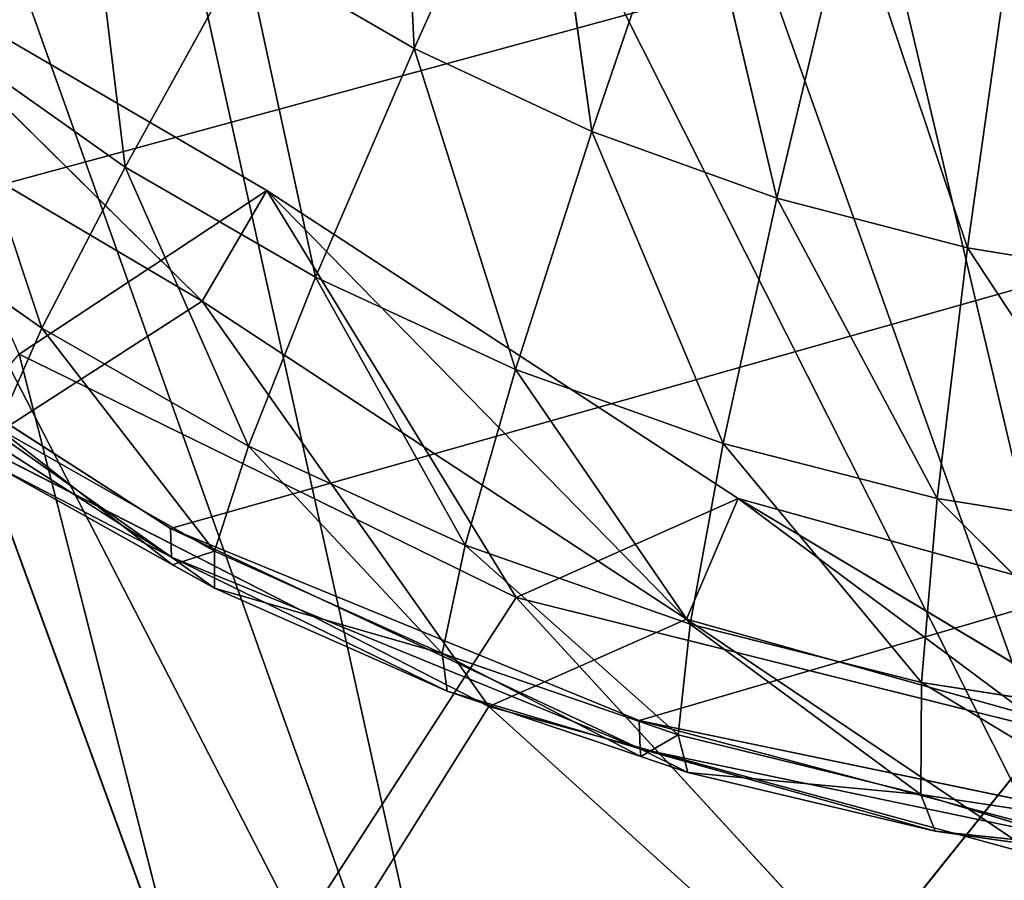
# Model space of a CAD drawing. Extents: x -322 to 322, y -330 to 282.
# Drawn here: x -274 to -267, y -105 to -99 of the extents above; entities that cross this region are included whole.
import ezdxf

# ---------------------------------------------------------------- set-up
doc = ezdxf.new("R2010")
doc.units = 0
doc.layers.get('0').update_dxf_attribs({"color": 13, "linetype": 'CONTINUOUS'})

# ---------------------------------------------------------------- blocks, each defined once
blk = doc.blocks.new('GROUP_11')
at = {"color": 250}
for p, q in [((44.6162, 38.2486, 47.4422), (5.7244, 38.2486, 47.4422)), ((44.6162, 38.2486, 3.2765), (5.7244, 38.2486, 3.2765)), ((44.6162, 33.3787, 49.6104), (5.7244, 33.3787, 49.6104)), ((44.6162, 33.3787, 1.1083), (5.7245, 33.3787, 1.1083))]:
    blk.add_line(p, q, dxfattribs=at)
mesh = blk.add_polyface(dxfattribs=at)
corners = [(5.7244, 50.4409, 30.6609), (44.6162, 50.9981, 25.3594), (5.7244, 50.9981, 25.3593), (44.6162, 50.4409, 30.6609)]
mesh.append_faces([[corners[k] for k in face] for face in [(0, 1, 2), (1, 0, 3)]], dxfattribs={"vtx0": -1, "color": 250})
mesh = blk.add_polyface(dxfattribs=at)
corners = [(5.7244, 50.9981, 25.3593), (44.6162, 50.4409, 20.0578), (5.7244, 50.4409, 20.0578), (44.6162, 50.9981, 25.3594)]
mesh.append_faces([[corners[k] for k in face] for face in [(0, 1, 2), (1, 0, 3)]], dxfattribs={"vtx0": -1, "color": 250})
mesh = blk.add_polyface(dxfattribs=at)
corners = [(5.7244, 48.7936, 35.7307), (44.6162, 50.4409, 30.6609), (5.7244, 50.4409, 30.6609), (44.6162, 48.7936, 35.7307)]
mesh.append_faces([[corners[k] for k in face] for face in [(0, 1, 2), (1, 0, 3)]], dxfattribs={"vtx0": -1, "color": 250})
mesh = blk.add_polyface(dxfattribs=at)
corners = [(5.7244, 50.4409, 20.0578), (44.6162, 48.7936, 14.988), (5.7244, 48.7936, 14.988), (44.6162, 50.4409, 20.0578)]
mesh.append_faces([[corners[k] for k in face] for face in [(0, 1, 2), (1, 0, 3)]], dxfattribs={"vtx0": -1, "color": 250})
mesh = blk.add_polyface(dxfattribs=at)
corners = [(5.7244, 48.7936, 14.988), (44.6162, 46.1282, 10.3714), (5.7244, 46.1282, 10.3714), (44.6162, 48.7936, 14.988)]
mesh.append_faces([[corners[k] for k in face] for face in [(0, 1, 2), (1, 0, 3)]], dxfattribs={"vtx0": -1, "color": 250})
mesh = blk.add_polyface(dxfattribs=at)
corners = [(5.7244, 46.1282, 40.3473), (44.6162, 48.7936, 35.7307), (5.7244, 48.7936, 35.7307), (44.6162, 46.1282, 40.3473)]
mesh.append_faces([[corners[k] for k in face] for face in [(0, 1, 2), (1, 0, 3)]], dxfattribs={"vtx0": -1, "color": 250})
mesh = blk.add_polyface(dxfattribs=at)
corners = [(5.7244, 46.1282, 10.3714), (44.6162, 42.5612, 6.4099), (5.7245, 42.5612, 6.4099), (44.6162, 46.1282, 10.3714)]
mesh.append_faces([[corners[k] for k in face] for face in [(0, 1, 2), (1, 0, 3)]], dxfattribs={"vtx0": -1, "color": 250})
mesh = blk.add_polyface(dxfattribs=at)
corners = [(5.7244, 42.5612, 44.3088), (44.6162, 46.1282, 40.3473), (5.7244, 46.1282, 40.3473), (44.6162, 42.5612, 44.3088)]
mesh.append_faces([[corners[k] for k in face] for face in [(0, 1, 2), (1, 0, 3)]], dxfattribs={"vtx0": -1, "color": 250})
mesh = blk.add_polyface(dxfattribs=at)
corners = [(44.6162, 38.2486, 47.4422), (5.7244, 42.5612, 44.3088), (5.7244, 38.2486, 47.4422), (44.6162, 42.5612, 44.3088)]
mesh.append_faces([[corners[k] for k in face] for face in [(0, 1, 2), (1, 0, 3)]], dxfattribs={"vtx0": -1, "color": 250})
mesh = blk.add_polyface(dxfattribs=at)
corners = [(5.7245, 42.5612, 6.4099), (44.6162, 38.2486, 3.2765), (5.7244, 38.2486, 3.2765), (44.6162, 42.5612, 6.4099)]
mesh.append_faces([[corners[k] for k in face] for face in [(0, 1, 2), (1, 0, 3)]], dxfattribs={"vtx0": -1, "color": 250})
mesh = blk.add_polyface(dxfattribs=at)
corners = [(44.6162, 33.3787, 49.6104), (5.7244, 38.2486, 47.4422), (5.7244, 33.3787, 49.6104), (44.6162, 38.2486, 47.4422)]
mesh.append_faces([[corners[k] for k in face] for face in [(0, 1, 2), (1, 0, 3)]], dxfattribs={"vtx0": -1, "color": 250})
mesh = blk.add_polyface(dxfattribs=at)
corners = [(44.6162, 38.2486, 3.2765), (5.7245, 33.3787, 1.1083), (5.7244, 38.2486, 3.2765), (44.6162, 33.3787, 1.1083)]
mesh.append_faces([[corners[k] for k in face] for face in [(0, 1, 2), (1, 0, 3)]], dxfattribs={"vtx0": -1, "color": 250})
mesh = blk.add_polyface(dxfattribs=at)
corners = [(5.7244, 28.1644, 50.7187), (44.6162, 33.3787, 49.6104), (5.7244, 33.3787, 49.6104), (44.6162, 28.1644, 50.7187)]
mesh.append_faces([[corners[k] for k in face] for face in [(0, 1, 2), (1, 0, 3)]], dxfattribs={"vtx0": -1, "color": 250})
mesh = blk.add_polyface(dxfattribs=at)
corners = [(5.7245, 33.3787, 1.1083), (44.6162, 28.1644, 0), (5.7245, 28.1644, 0), (44.6162, 33.3787, 1.1083)]
mesh.append_faces([[corners[k] for k in face] for face in [(0, 1, 2), (1, 0, 3)]], dxfattribs={"vtx0": -1, "color": 250})
blk = doc.blocks.new('GROUP_12')
at = {"color": 250}
for p, q in [((38.376, 40.965, 43.144), (40.222, 43.589, 43.1803)), ((41.0136, 43.1349, 43.2965), (38.376, 40.965, 43.144)), ((41.0136, 43.1349, 43.2965), (39.0413, 40.3491, 43.3005)), ((38.376, 40.965, 43.144), (40.6097, 42.4538, 33.5879)), ((38.5066, 39.2897, 34.0154), (40.6097, 42.4538, 33.5879)), ((40.6097, 42.4538, 33.5879), (41.7224, 40.6517, 30.9087)), ((41.4051, 42.0928, 33.8768), (39.0413, 40.3491, 43.3005)), ((41.4051, 42.0928, 33.8768), (39.1517, 38.8597, 34.5106)), ((35.2788, 38.6106, 43.0537), (38.376, 40.965, 43.144)), ((39.0413, 40.3491, 43.3005), (38.376, 40.965, 43.144)), ((38.376, 40.965, 43.144), (38.5066, 39.2897, 34.0154)), ((38.5066, 39.2897, 34.0154), (41.7224, 40.6517, 30.9087)), ((42.3894, 40.5999, 31.5402), (39.1517, 38.8597, 34.5106)), ((39.0413, 40.3491, 43.3005), (35.2788, 38.6106, 43.0537)), ((39.0413, 40.3491, 43.3005), (35.8505, 37.9347, 43.3043)), ((39.1517, 38.8597, 34.5106), (39.0413, 40.3491, 43.3005)), ((38.5066, 39.2897, 34.0154), (35.2788, 38.6106, 43.0537)), ((35.7701, 36.6211, 34.206), (38.5066, 39.2897, 34.0154)), ((38.5066, 39.2897, 34.0154), (40.9173, 36.1379, 31.7746)), ((35.8505, 37.9347, 43.3043), (39.1517, 38.8597, 34.5106)), ((39.1517, 38.8597, 34.5106), (36.2677, 36.143, 34.8145)), ((41.2636, 36.1845, 32.6257), (39.1517, 38.8597, 34.5106)), ((32.6371, 36.3841, 43.0053), (35.2788, 38.6106, 43.0537)), ((35.2788, 38.6106, 43.0537), (35.8505, 37.9347, 43.3043)), ((35.7701, 36.6211, 34.206), (35.2788, 38.6106, 43.0537)), ((35.8505, 37.9347, 43.3043), (32.6371, 36.3841, 43.0053)), ((35.8505, 37.9347, 43.3043), (33.1706, 35.701, 43.314)), ((35.8505, 37.9347, 43.3043), (36.2677, 36.143, 34.8145)), ((35.7701, 36.6211, 34.206), (40.9173, 36.1379, 31.7746)), ((41.2636, 36.1845, 32.6257), (36.2677, 36.143, 34.8145))]:
    blk.add_line(p, q, dxfattribs=at)
mesh = blk.add_polyface(dxfattribs=at)
corners = [(42.7919, 44.2137, 29.9654), (41.7224, 40.6517, 30.9087), (40.6097, 42.4538, 33.5879)]
mesh.append_faces([[corners[k] for k in face] for face in [(0, 1, 2)]], dxfattribs={"color": 250})
mesh = blk.add_polyface(dxfattribs=at)
corners = [(43.6475, 44.2133, 30.3037), (41.4051, 42.0928, 33.8768), (42.3894, 40.5999, 31.5402)]
mesh.append_faces([[corners[k] for k in face] for face in [(0, 1, 2)]], dxfattribs={"color": 250})
mesh = blk.add_polyface(dxfattribs=at)
corners = [(41.0136, 43.1349, 43.2965), (40.222, 43.589, 43.1803), (38.376, 40.965, 43.144)]
mesh.append_faces([[corners[k] for k in face] for face in [(0, 1, 2)]], dxfattribs={"color": 250})
mesh = blk.add_polyface(dxfattribs=at)
corners = [(40.222, 43.589, 43.1803), (40.6097, 42.4538, 33.5879), (38.376, 40.965, 43.144)]
mesh.append_faces([[corners[k] for k in face] for face in [(0, 1, 2)]], dxfattribs={"color": 250})
mesh = blk.add_polyface(dxfattribs=at)
corners = [(41.0136, 43.1349, 43.2965), (38.376, 40.965, 43.144), (39.0413, 40.3491, 43.3005)]
mesh.append_faces([[corners[k] for k in face] for face in [(0, 1, 2)]], dxfattribs={"color": 250})
mesh = blk.add_polyface(dxfattribs=at)
corners = [(41.0136, 43.1349, 43.2965), (39.0413, 40.3491, 43.3005), (41.4051, 42.0928, 33.8768)]
mesh.append_faces([[corners[k] for k in face] for face in [(0, 1, 2)]], dxfattribs={"color": 250})
mesh = blk.add_polyface(dxfattribs=at)
corners = [(40.6097, 42.4538, 33.5879), (38.5066, 39.2897, 34.0154), (38.376, 40.965, 43.144)]
mesh.append_faces([[corners[k] for k in face] for face in [(0, 1, 2)]], dxfattribs={"color": 250})
mesh = blk.add_polyface(dxfattribs=at)
corners = [(40.6097, 42.4538, 33.5879), (41.7224, 40.6517, 30.9087), (38.5066, 39.2897, 34.0154)]
mesh.append_faces([[corners[k] for k in face] for face in [(0, 1, 2)]], dxfattribs={"color": 250})
mesh = blk.add_polyface(dxfattribs=at)
corners = [(41.4051, 42.0928, 33.8768), (39.0413, 40.3491, 43.3005), (39.1517, 38.8597, 34.5106)]
mesh.append_faces([[corners[k] for k in face] for face in [(0, 1, 2)]], dxfattribs={"color": 250})
mesh = blk.add_polyface(dxfattribs=at)
corners = [(41.4051, 42.0928, 33.8768), (39.1517, 38.8597, 34.5106), (42.3894, 40.5999, 31.5402)]
mesh.append_faces([[corners[k] for k in face] for face in [(0, 1, 2)]], dxfattribs={"color": 250})
mesh = blk.add_polyface(dxfattribs=at)
corners = [(39.0413, 40.3491, 43.3005), (38.376, 40.965, 43.144), (35.2788, 38.6106, 43.0537)]
mesh.append_faces([[corners[k] for k in face] for face in [(0, 1, 2)]], dxfattribs={"color": 250})
mesh = blk.add_polyface(dxfattribs=at)
corners = [(38.376, 40.965, 43.144), (38.5066, 39.2897, 34.0154), (35.2788, 38.6106, 43.0537)]
mesh.append_faces([[corners[k] for k in face] for face in [(0, 1, 2)]], dxfattribs={"color": 250})
mesh = blk.add_polyface(dxfattribs=at)
corners = [(41.7224, 40.6517, 30.9087), (40.9173, 36.1379, 31.7746), (38.5066, 39.2897, 34.0154)]
mesh.append_faces([[corners[k] for k in face] for face in [(0, 1, 2)]], dxfattribs={"color": 250})
mesh = blk.add_polyface(dxfattribs=at)
corners = [(42.3894, 40.5999, 31.5402), (39.1517, 38.8597, 34.5106), (41.2636, 36.1845, 32.6257)]
mesh.append_faces([[corners[k] for k in face] for face in [(0, 1, 2)]], dxfattribs={"color": 250})
mesh = blk.add_polyface(dxfattribs=at)
corners = [(39.0413, 40.3491, 43.3005), (35.2788, 38.6106, 43.0537), (35.8505, 37.9347, 43.3043)]
mesh.append_faces([[corners[k] for k in face] for face in [(0, 1, 2)]], dxfattribs={"color": 250})
mesh = blk.add_polyface(dxfattribs=at)
corners = [(35.8505, 37.9347, 43.3043), (39.1517, 38.8597, 34.5106), (39.0413, 40.3491, 43.3005)]
mesh.append_faces([[corners[k] for k in face] for face in [(0, 1, 2)]], dxfattribs={"color": 250})
mesh = blk.add_polyface(dxfattribs=at)
corners = [(35.2788, 38.6106, 43.0537), (38.5066, 39.2897, 34.0154), (35.7701, 36.6211, 34.206)]
mesh.append_faces([[corners[k] for k in face] for face in [(0, 1, 2)]], dxfattribs={"color": 250})
mesh = blk.add_polyface(dxfattribs=at)
corners = [(40.9173, 36.1379, 31.7746), (35.7701, 36.6211, 34.206), (38.5066, 39.2897, 34.0154)]
mesh.append_faces([[corners[k] for k in face] for face in [(0, 1, 2)]], dxfattribs={"color": 250})
mesh = blk.add_polyface(dxfattribs=at)
corners = [(35.8505, 37.9347, 43.3043), (36.2677, 36.143, 34.8145), (39.1517, 38.8597, 34.5106)]
mesh.append_faces([[corners[k] for k in face] for face in [(0, 1, 2)]], dxfattribs={"color": 250})
mesh = blk.add_polyface(dxfattribs=at)
corners = [(41.2636, 36.1845, 32.6257), (39.1517, 38.8597, 34.5106), (36.2677, 36.143, 34.8145)]
mesh.append_faces([[corners[k] for k in face] for face in [(0, 1, 2)]], dxfattribs={"color": 250})
mesh = blk.add_polyface(dxfattribs=at)
corners = [(35.8505, 37.9347, 43.3043), (35.2788, 38.6106, 43.0537), (32.6371, 36.3841, 43.0053)]
mesh.append_faces([[corners[k] for k in face] for face in [(0, 1, 2)]], dxfattribs={"color": 250})
mesh = blk.add_polyface(dxfattribs=at)
corners = [(35.2788, 38.6106, 43.0537), (35.7701, 36.6211, 34.206), (32.6371, 36.3841, 43.0053)]
mesh.append_faces([[corners[k] for k in face] for face in [(0, 1, 2)]], dxfattribs={"color": 250})
mesh = blk.add_polyface(dxfattribs=at)
corners = [(35.8505, 37.9347, 43.3043), (32.6371, 36.3841, 43.0053), (33.1706, 35.701, 43.314)]
mesh.append_faces([[corners[k] for k in face] for face in [(0, 1, 2)]], dxfattribs={"color": 250})
mesh = blk.add_polyface(dxfattribs=at)
corners = [(33.1706, 35.701, 43.314), (36.2677, 36.143, 34.8145), (35.8505, 37.9347, 43.3043)]
mesh.append_faces([[corners[k] for k in face] for face in [(0, 1, 2)]], dxfattribs={"color": 250})
mesh = blk.add_polyface(dxfattribs=at)
corners = [(40.9173, 36.1379, 31.7746), (37.6999, 33.2474, 32.6025), (35.7701, 36.6211, 34.206)]
mesh.append_faces([[corners[k] for k in face] for face in [(0, 1, 2)]], dxfattribs={"color": 250})
mesh = blk.add_polyface(dxfattribs=at)
corners = [(41.2636, 36.1845, 32.6257), (36.2677, 36.143, 34.8145), (37.9059, 33.186, 33.497)]
mesh.append_faces([[corners[k] for k in face] for face in [(0, 1, 2)]], dxfattribs={"color": 250})
mesh = blk.add_polyface(dxfattribs=at)
corners = [(41.2536, 31.4808, 32.2753), (37.6999, 33.2474, 32.6025), (40.9173, 36.1379, 31.7746)]
mesh.append_faces([[corners[k] for k in face] for face in [(0, 1, 2)]], dxfattribs={"color": 250})
mesh = blk.add_polyface(dxfattribs=at)
corners = [(41.4277, 31.5555, 33.1756), (41.2636, 36.1845, 32.6257), (37.9059, 33.186, 33.497)]
mesh.append_faces([[corners[k] for k in face] for face in [(0, 1, 2)]], dxfattribs={"color": 250})
blk = doc.blocks.new('GROUP_10')
for name, p in [('GROUP_12', (-23.6132, 0, -3.5465)), ('GROUP_11', (-25.1613, 4.1183, -24.7856))]:
    blk.add_blockref(name, p)
blk = doc.blocks.new('COMPONENT_1')
at = {"color": 250}
for p, q in [((13.8065, -284.4945, 90.5622), (13.1802, -285.7051, 90.5329)), ((13.1802, -285.7051, 90.5329), (11.2388, -284.7571, 92.772)), ((13.1802, -285.7051, 90.5329), (15.4597, -285.0779, 87.9808)), ((15.4597, -285.0779, 87.9808), (14.7624, -286.4379, 87.956)), ((14.7624, -286.4379, 87.956), (16.6847, -285.4608, 85.1365)), ((16.6847, -285.4608, 85.1365), (15.9382, -286.9337, 85.1182)), ((15.9382, -286.9337, 85.1182), (17.4444, -285.6319, 82.1147)), ((17.4444, -285.6319, 82.1147), (16.6724, -287.1777, 82.1045)), ((10.6131, -285.731, 92.7432), (13.1802, -285.7051, 90.5329)), ((12.4477, -286.8515, 90.506), (10.6131, -285.731, 92.7432)), ((13.1802, -285.7051, 90.5329), (12.4477, -286.8515, 90.506)), ((14.7624, -286.4379, 87.956), (13.1802, -285.7051, 90.5329)), ((17.3216, -285.8339, 58.6433), (15.5841, -288.8699, 58.6536)), ((17.5113, -285.8898, 74.0232), (15.7738, -288.9258, 74.0336)), ((17.5611, -285.9022, 79.0062), (16.6724, -287.1777, 82.1045)), ((17.5113, -285.8898, 74.0232), (16.9431, -287.1625, 79.0049)), ((17.5611, -285.9022, 79.0062), (16.9431, -287.1625, 79.0049)), ((12.4477, -286.8515, 90.506), (14.7624, -286.4379, 87.956)), ((14.7624, -286.4379, 87.956), (13.9454, -287.7267, 87.9337)), ((15.9382, -286.9337, 85.1182), (14.7624, -286.4379, 87.956)), ((11.6157, -287.9247, 90.4819), (9.903, -286.6421, 92.7168)), ((9.903, -286.6421, 92.7168), (12.4477, -286.8515, 90.506)), ((12.4477, -286.8515, 90.506), (11.6157, -287.9247, 90.4819)), ((13.9454, -287.7267, 87.9337), (12.4477, -286.8515, 90.506)), ((13.9454, -287.7267, 87.9337), (15.9382, -286.9337, 85.1182)), ((15.9382, -286.9337, 85.1182), (15.0615, -288.3307, 85.1025)), ((16.6724, -287.1777, 82.1045), (15.9382, -286.9337, 85.1182)), ((15.0615, -288.3307, 85.1025), (16.6724, -287.1777, 82.1045)), ((16.6724, -287.1777, 82.1045), (15.7631, -288.6455, 82.0967)), ((16.9431, -287.1625, 79.0049), (15.7738, -288.9258, 74.0336)), ((16.9431, -287.1625, 79.0049), (16.0291, -288.6617, 79.0056)), ((16.6724, -287.1777, 82.1045), (16.0291, -288.6617, 79.0056)), ((16.6724, -287.1777, 82.1045), (16.9431, -287.1625, 79.0049)), ((10.6915, -288.9162, 90.4606), (9.1149, -287.4836, 92.6932)), ((9.1149, -287.4836, 92.6932), (11.6157, -287.9247, 90.4819)), ((11.6157, -287.9247, 90.4819), (13.9454, -287.7267, 87.9337)), ((13.9454, -287.7267, 87.9337), (13.016, -288.9341, 87.9141)), ((15.0615, -288.3307, 85.1025), (13.9454, -287.7267, 87.9337)), ((11.6157, -287.9247, 90.4819), (10.6915, -288.9162, 90.4606)), ((13.016, -288.9341, 87.9141), (11.6157, -287.9247, 90.4819)), ((8.2556, -288.249, 92.6725), (10.6915, -288.9162, 90.4606)), ((13.016, -288.9341, 87.9141), (15.0615, -288.3307, 85.1025)), ((15.0615, -288.3307, 85.1025), (14.0625, -289.6405, 85.0895)), ((15.7631, -288.6455, 82.0967), (15.0615, -288.3307, 85.1025)), ((14.0625, -289.6405, 85.0895), (15.7631, -288.6455, 82.0967)), ((15.7631, -288.6455, 82.0967), (14.7243, -290.0232, 82.0913)), ((16.0291, -288.6617, 79.0056), (15.7631, -288.6455, 82.0967)), ((15.8249, -288.9363, 79.0061), (15.7631, -288.6455, 82.0967)), ((16.0291, -288.6617, 79.0056), (15.7738, -288.9258, 74.0336)), ((16.0291, -288.6617, 79.0056), (15.8249, -288.9363, 79.0061)), ((15.5841, -288.8699, 58.6536), (13.3237, -291.5395, 58.6718)), ((15.7738, -288.9258, 74.0336), (15.5841, -288.8699, 58.6536)), ((10.6915, -288.9162, 90.4606), (9.6832, -289.8185, 90.4424)), ((11.9825, -290.0503, 87.8975), (10.6915, -288.9162, 90.4606)), ((10.6915, -288.9162, 90.4606), (13.016, -288.9341, 87.9141)), ((13.016, -288.9341, 87.9141), (11.9825, -290.0503, 87.8975)), ((14.0625, -289.6405, 85.0895), (13.016, -288.9341, 87.9141)), ((15.7738, -288.9258, 74.0336), (13.5134, -291.5954, 74.0518)), ((15.8249, -288.9363, 79.0061), (14.7243, -290.0232, 82.0913)), ((15.7738, -288.9258, 74.0336), (14.9817, -290.0707, 79.0084)), ((15.8249, -288.9363, 79.0061), (14.9817, -290.0707, 79.0084)), ((11.9825, -290.0503, 87.8975), (14.0625, -289.6405, 85.0895)), ((14.0625, -289.6405, 85.0895), (12.9497, -290.8526, 85.0791)), ((14.7243, -290.0232, 82.0913), (14.0625, -289.6405, 85.0895)), ((10.8537, -291.0669, 87.8838), (9.6832, -289.8185, 90.4424)), ((9.6832, -289.8185, 90.4424), (11.9825, -290.0503, 87.8975)), ((11.9825, -290.0503, 87.8975), (10.8537, -291.0669, 87.8838)), ((12.9497, -290.8526, 85.0791), (11.9825, -290.0503, 87.8975)), ((12.9497, -290.8526, 85.0791), (14.7243, -290.0232, 82.0913)), ((14.7243, -290.0232, 82.0913), (13.5649, -291.2996, 82.0884)), ((14.7243, -290.0232, 82.0913), (13.81, -291.378, 79.0133)), ((14.7243, -290.0232, 82.0913), (14.9817, -290.0707, 79.0084)), ((14.9817, -290.0707, 79.0084), (13.5134, -291.5954, 74.0518)), ((14.9817, -290.0707, 79.0084), (13.81, -291.378, 79.0133)), ((8.5993, -290.6248, 90.4273), (10.8537, -291.0669, 87.8838)), ((10.8537, -291.0669, 87.8838), (12.9497, -290.8526, 85.0791)), ((12.9497, -290.8526, 85.0791), (11.7328, -291.9574, 85.0716)), ((13.5649, -291.2996, 82.0884), (12.9497, -290.8526, 85.0791)), ((10.8537, -291.0669, 87.8838), (9.6392, -291.9758, 87.8732)), ((11.7328, -291.9574, 85.0716), (10.8537, -291.0669, 87.8838)), ((11.7328, -291.9574, 85.0716), (13.5649, -291.2996, 82.0884)), ((13.5649, -291.2996, 82.0884), (12.295, -292.4642, 82.0879)), ((13.81, -291.378, 79.0133), (13.5649, -291.2996, 82.0884)), ((13.5662, -291.6044, 79.0146), (13.5649, -291.2996, 82.0884)), ((13.81, -291.378, 79.0133), (13.5134, -291.5954, 74.0518)), ((13.81, -291.378, 79.0133), (13.5662, -291.6044, 79.0146)), ((13.3237, -291.5395, 58.6718), (10.6158, -293.7538, 58.6972)), ((13.3237, -291.5395, 58.6718), (13.5134, -291.5954, 74.0518)), ((13.5134, -291.5954, 74.0518), (10.8055, -293.8097, 74.0771)), ((13.5662, -291.6044, 79.0146), (12.295, -292.4642, 82.0879)), ((13.5134, -291.5954, 74.0518), (12.5237, -292.5723, 79.0202)), ((13.5662, -291.6044, 79.0146), (12.5237, -292.5723, 79.0202)), ((9.6392, -291.9758, 87.8732), (11.7328, -291.9574, 85.0716)), ((11.7328, -291.9574, 85.0716), (10.4221, -292.9462, 85.0668)), ((12.295, -292.4642, 82.0879), (11.7328, -291.9574, 85.0716))]:
    blk.add_line(p, q, dxfattribs=at)
at = {"color": 250, "rotation": 1.626914774228243}
blk.add_blockref('GROUP_10', (0.7434, -329.1132, 18.7856), dxfattribs=at)
at = {"color": 250}
mesh = blk.add_polyface(dxfattribs=at)
corners = [(23.218, -34.0893, 59.4848), (-19.2647, -277.3255, 59.1253), (-23.4366, -34.0914, 60.0601), (-19.0452, -280.8167, 59.1099), (-18.1948, -284.2097, 59.0871), (-16.7418, -287.3916, 59.0576), (-14.7348, -290.2564, 59.0225), (-12.2404, -292.7086, 58.9828), (-9.3419, -294.6665, 58.94), (-6.1359, -296.0649, 58.8953), (-2.729, -296.8572, 58.8505), (0.7651, -297.017, 58.8068), (4.2302, -296.5389, 58.7658), (7.5506, -295.439, 58.7288), (10.6158, -293.7538, 58.6972), (13.3237, -291.5395, 58.6718), (15.5841, -288.8699, 58.6536), (17.3216, -285.8339, 58.6433), (18.4784, -282.5327, 58.641), (19.0159, -279.0761, 58.6469)]
mesh.append_faces([[corners[k] for k in face] for face in [(0, 1, 2), (18, 0, 19)]], dxfattribs={"vtx0": -1, "color": 250})
mesh.append_faces([[corners[k] for k in face] for face in [(1, 0, 3), (3, 0, 4), (4, 0, 5), (5, 0, 6), (6, 0, 7), (7, 0, 8), (8, 0, 9), (9, 0, 10), (10, 0, 11), (11, 0, 12), (12, 0, 13), (13, 0, 14), (14, 0, 15), (15, 0, 16), (16, 0, 17), (17, 0, 18)]], dxfattribs={"vtx0": -1, "vtx1": -1, "color": 250})
mesh = blk.add_polyface(dxfattribs=at)
corners = [(13.8065, -284.4945, 90.5622), (11.2388, -284.7571, 92.772), (13.1802, -285.7051, 90.5329)]
mesh.append_faces([[corners[k] for k in face] for face in [(0, 1, 2)]], dxfattribs={"color": 250})
mesh = blk.add_polyface(dxfattribs=at)
corners = [(13.8065, -284.4945, 90.5622), (13.1802, -285.7051, 90.5329), (15.4597, -285.0779, 87.9808)]
mesh.append_faces([[corners[k] for k in face] for face in [(0, 1, 2)]], dxfattribs={"color": 250})
mesh = blk.add_polyface(dxfattribs=at)
corners = [(13.1802, -285.7051, 90.5329), (11.2388, -284.7571, 92.772), (10.6131, -285.731, 92.7432)]
mesh.append_faces([[corners[k] for k in face] for face in [(0, 1, 2)]], dxfattribs={"color": 250})
mesh = blk.add_polyface(dxfattribs=at)
corners = [(15.4597, -285.0779, 87.9808), (13.1802, -285.7051, 90.5329), (14.7624, -286.4379, 87.956)]
mesh.append_faces([[corners[k] for k in face] for face in [(0, 1, 2)]], dxfattribs={"color": 250})
mesh = blk.add_polyface(dxfattribs=at)
corners = [(15.4597, -285.0779, 87.9808), (14.7624, -286.4379, 87.956), (16.6847, -285.4608, 85.1365)]
mesh.append_faces([[corners[k] for k in face] for face in [(0, 1, 2)]], dxfattribs={"color": 250})
mesh = blk.add_polyface(dxfattribs=at)
corners = [(16.6847, -285.4608, 85.1365), (14.7624, -286.4379, 87.956), (15.9382, -286.9337, 85.1182)]
mesh.append_faces([[corners[k] for k in face] for face in [(0, 1, 2)]], dxfattribs={"color": 250})
mesh = blk.add_polyface(dxfattribs=at)
corners = [(16.6847, -285.4608, 85.1365), (15.9382, -286.9337, 85.1182), (17.4444, -285.6319, 82.1147)]
mesh.append_faces([[corners[k] for k in face] for face in [(0, 1, 2)]], dxfattribs={"color": 250})
mesh = blk.add_polyface(dxfattribs=at)
corners = [(17.4444, -285.6319, 82.1147), (15.9382, -286.9337, 85.1182), (16.6724, -287.1777, 82.1045)]
mesh.append_faces([[corners[k] for k in face] for face in [(0, 1, 2)]], dxfattribs={"color": 250})
mesh = blk.add_polyface(dxfattribs=at)
corners = [(17.4444, -285.6319, 82.1147), (16.6724, -287.1777, 82.1045), (17.5611, -285.9022, 79.0062)]
mesh.append_faces([[corners[k] for k in face] for face in [(0, 1, 2)]], dxfattribs={"color": 250})
mesh = blk.add_polyface(dxfattribs=at)
corners = [(17.5113, -285.8898, 74.0232), (17.5611, -285.9022, 79.0062), (16.9431, -287.1625, 79.0049), (17.7162, -285.5859, 79.0065)]
mesh.append_faces([[corners[k] for k in face] for face in [(0, 1, 2), (1, 0, 3)]], dxfattribs={"vtx0": -1, "color": 250})
mesh = blk.add_polyface(dxfattribs=at)
corners = [(12.4477, -286.8515, 90.506), (10.6131, -285.731, 92.7432), (9.903, -286.6421, 92.7168)]
mesh.append_faces([[corners[k] for k in face] for face in [(0, 1, 2)]], dxfattribs={"color": 250})
mesh = blk.add_polyface(dxfattribs=at)
corners = [(13.1802, -285.7051, 90.5329), (10.6131, -285.731, 92.7432), (12.4477, -286.8515, 90.506)]
mesh.append_faces([[corners[k] for k in face] for face in [(0, 1, 2)]], dxfattribs={"color": 250})
mesh = blk.add_polyface(dxfattribs=at)
corners = [(13.1802, -285.7051, 90.5329), (12.4477, -286.8515, 90.506), (14.7624, -286.4379, 87.956)]
mesh.append_faces([[corners[k] for k in face] for face in [(0, 1, 2)]], dxfattribs={"color": 250})
mesh = blk.add_polyface(dxfattribs=at)
corners = [(15.5841, -288.8699, 58.6536), (17.5113, -285.8898, 74.0232), (15.7738, -288.9258, 74.0336), (17.3216, -285.8339, 58.6433)]
mesh.append_faces([[corners[k] for k in face] for face in [(0, 1, 2), (1, 0, 3)]], dxfattribs={"vtx0": -1, "color": 250})
mesh = blk.add_polyface(dxfattribs=at)
corners = [(17.5113, -285.8898, 74.0232), (16.9431, -287.1625, 79.0049), (15.7738, -288.9258, 74.0336)]
mesh.append_faces([[corners[k] for k in face] for face in [(0, 1, 2)]], dxfattribs={"color": 250})
mesh = blk.add_polyface(dxfattribs=at)
corners = [(17.5611, -285.9022, 79.0062), (16.6724, -287.1777, 82.1045), (16.9431, -287.1625, 79.0049)]
mesh.append_faces([[corners[k] for k in face] for face in [(0, 1, 2)]], dxfattribs={"color": 250})
mesh = blk.add_polyface(dxfattribs=at)
corners = [(14.7624, -286.4379, 87.956), (12.4477, -286.8515, 90.506), (13.9454, -287.7267, 87.9337)]
mesh.append_faces([[corners[k] for k in face] for face in [(0, 1, 2)]], dxfattribs={"color": 250})
mesh = blk.add_polyface(dxfattribs=at)
corners = [(14.7624, -286.4379, 87.956), (13.9454, -287.7267, 87.9337), (15.9382, -286.9337, 85.1182)]
mesh.append_faces([[corners[k] for k in face] for face in [(0, 1, 2)]], dxfattribs={"color": 250})
mesh = blk.add_polyface(dxfattribs=at)
corners = [(11.6157, -287.9247, 90.4819), (9.903, -286.6421, 92.7168), (9.1149, -287.4836, 92.6932)]
mesh.append_faces([[corners[k] for k in face] for face in [(0, 1, 2)]], dxfattribs={"color": 250})
mesh = blk.add_polyface(dxfattribs=at)
corners = [(12.4477, -286.8515, 90.506), (9.903, -286.6421, 92.7168), (11.6157, -287.9247, 90.4819)]
mesh.append_faces([[corners[k] for k in face] for face in [(0, 1, 2)]], dxfattribs={"color": 250})
mesh = blk.add_polyface(dxfattribs=at)
corners = [(12.4477, -286.8515, 90.506), (11.6157, -287.9247, 90.4819), (13.9454, -287.7267, 87.9337)]
mesh.append_faces([[corners[k] for k in face] for face in [(0, 1, 2)]], dxfattribs={"color": 250})
mesh = blk.add_polyface(dxfattribs=at)
corners = [(15.9382, -286.9337, 85.1182), (13.9454, -287.7267, 87.9337), (15.0615, -288.3307, 85.1025)]
mesh.append_faces([[corners[k] for k in face] for face in [(0, 1, 2)]], dxfattribs={"color": 250})
mesh = blk.add_polyface(dxfattribs=at)
corners = [(15.9382, -286.9337, 85.1182), (15.0615, -288.3307, 85.1025), (16.6724, -287.1777, 82.1045)]
mesh.append_faces([[corners[k] for k in face] for face in [(0, 1, 2)]], dxfattribs={"color": 250})
mesh = blk.add_polyface(dxfattribs=at)
corners = [(16.6724, -287.1777, 82.1045), (15.0615, -288.3307, 85.1025), (15.7631, -288.6455, 82.0967)]
mesh.append_faces([[corners[k] for k in face] for face in [(0, 1, 2)]], dxfattribs={"color": 250})
mesh = blk.add_polyface(dxfattribs=at)
corners = [(16.6724, -287.1777, 82.1045), (15.7631, -288.6455, 82.0967), (16.0291, -288.6617, 79.0056)]
mesh.append_faces([[corners[k] for k in face] for face in [(0, 1, 2)]], dxfattribs={"color": 250})
mesh = blk.add_polyface(dxfattribs=at)
corners = [(16.9431, -287.1625, 79.0049), (16.0291, -288.6617, 79.0056), (15.7738, -288.9258, 74.0336)]
mesh.append_faces([[corners[k] for k in face] for face in [(0, 1, 2)]], dxfattribs={"color": 250})
mesh = blk.add_polyface(dxfattribs=at)
corners = [(16.9431, -287.1625, 79.0049), (16.6724, -287.1777, 82.1045), (16.0291, -288.6617, 79.0056)]
mesh.append_faces([[corners[k] for k in face] for face in [(0, 1, 2)]], dxfattribs={"color": 250})
mesh = blk.add_polyface(dxfattribs=at)
corners = [(10.6915, -288.9162, 90.4606), (9.1149, -287.4836, 92.6932), (8.2556, -288.249, 92.6725)]
mesh.append_faces([[corners[k] for k in face] for face in [(0, 1, 2)]], dxfattribs={"color": 250})
mesh = blk.add_polyface(dxfattribs=at)
corners = [(11.6157, -287.9247, 90.4819), (9.1149, -287.4836, 92.6932), (10.6915, -288.9162, 90.4606)]
mesh.append_faces([[corners[k] for k in face] for face in [(0, 1, 2)]], dxfattribs={"color": 250})
mesh = blk.add_polyface(dxfattribs=at)
corners = [(13.9454, -287.7267, 87.9337), (11.6157, -287.9247, 90.4819), (13.016, -288.9341, 87.9141)]
mesh.append_faces([[corners[k] for k in face] for face in [(0, 1, 2)]], dxfattribs={"color": 250})
mesh = blk.add_polyface(dxfattribs=at)
corners = [(13.9454, -287.7267, 87.9337), (13.016, -288.9341, 87.9141), (15.0615, -288.3307, 85.1025)]
mesh.append_faces([[corners[k] for k in face] for face in [(0, 1, 2)]], dxfattribs={"color": 250})
mesh = blk.add_polyface(dxfattribs=at)
corners = [(11.6157, -287.9247, 90.4819), (10.6915, -288.9162, 90.4606), (13.016, -288.9341, 87.9141)]
mesh.append_faces([[corners[k] for k in face] for face in [(0, 1, 2)]], dxfattribs={"color": 250})
mesh = blk.add_polyface(dxfattribs=at)
corners = [(10.6915, -288.9162, 90.4606), (8.2556, -288.249, 92.6725), (9.6832, -289.8185, 90.4424)]
mesh.append_faces([[corners[k] for k in face] for face in [(0, 1, 2)]], dxfattribs={"color": 250})
mesh = blk.add_polyface(dxfattribs=at)
corners = [(15.0615, -288.3307, 85.1025), (13.016, -288.9341, 87.9141), (14.0625, -289.6405, 85.0895)]
mesh.append_faces([[corners[k] for k in face] for face in [(0, 1, 2)]], dxfattribs={"color": 250})
mesh = blk.add_polyface(dxfattribs=at)
corners = [(15.0615, -288.3307, 85.1025), (14.0625, -289.6405, 85.0895), (15.7631, -288.6455, 82.0967)]
mesh.append_faces([[corners[k] for k in face] for face in [(0, 1, 2)]], dxfattribs={"color": 250})
mesh = blk.add_polyface(dxfattribs=at)
corners = [(15.7631, -288.6455, 82.0967), (14.0625, -289.6405, 85.0895), (14.7243, -290.0232, 82.0913)]
mesh.append_faces([[corners[k] for k in face] for face in [(0, 1, 2)]], dxfattribs={"color": 250})
mesh = blk.add_polyface(dxfattribs=at)
corners = [(15.7631, -288.6455, 82.0967), (14.7243, -290.0232, 82.0913), (15.8249, -288.9363, 79.0061)]
mesh.append_faces([[corners[k] for k in face] for face in [(0, 1, 2)]], dxfattribs={"color": 250})
mesh = blk.add_polyface(dxfattribs=at)
corners = [(15.7738, -288.9258, 74.0336), (15.8249, -288.9363, 79.0061), (14.9817, -290.0707, 79.0084), (16.0291, -288.6617, 79.0056)]
mesh.append_faces([[corners[k] for k in face] for face in [(0, 1, 2), (1, 0, 3)]], dxfattribs={"vtx0": -1, "color": 250})
mesh = blk.add_polyface(dxfattribs=at)
corners = [(15.7631, -288.6455, 82.0967), (15.8249, -288.9363, 79.0061), (16.0291, -288.6617, 79.0056)]
mesh.append_faces([[corners[k] for k in face] for face in [(0, 1, 2)]], dxfattribs={"color": 250})
mesh = blk.add_polyface(dxfattribs=at)
corners = [(13.3237, -291.5395, 58.6718), (15.7738, -288.9258, 74.0336), (13.5134, -291.5954, 74.0518), (15.5841, -288.8699, 58.6536)]
mesh.append_faces([[corners[k] for k in face] for face in [(0, 1, 2), (1, 0, 3)]], dxfattribs={"vtx0": -1, "color": 250})
mesh = blk.add_polyface(dxfattribs=at)
corners = [(10.6915, -288.9162, 90.4606), (9.6832, -289.8185, 90.4424), (11.9825, -290.0503, 87.8975)]
mesh.append_faces([[corners[k] for k in face] for face in [(0, 1, 2)]], dxfattribs={"color": 250})
mesh = blk.add_polyface(dxfattribs=at)
corners = [(10.6915, -288.9162, 90.4606), (11.9825, -290.0503, 87.8975), (13.016, -288.9341, 87.9141)]
mesh.append_faces([[corners[k] for k in face] for face in [(0, 1, 2)]], dxfattribs={"color": 250})
mesh = blk.add_polyface(dxfattribs=at)
corners = [(13.016, -288.9341, 87.9141), (11.9825, -290.0503, 87.8975), (14.0625, -289.6405, 85.0895)]
mesh.append_faces([[corners[k] for k in face] for face in [(0, 1, 2)]], dxfattribs={"color": 250})
mesh = blk.add_polyface(dxfattribs=at)
corners = [(15.7738, -288.9258, 74.0336), (14.9817, -290.0707, 79.0084), (13.5134, -291.5954, 74.0518)]
mesh.append_faces([[corners[k] for k in face] for face in [(0, 1, 2)]], dxfattribs={"color": 250})
mesh = blk.add_polyface(dxfattribs=at)
corners = [(15.8249, -288.9363, 79.0061), (14.7243, -290.0232, 82.0913), (14.9817, -290.0707, 79.0084)]
mesh.append_faces([[corners[k] for k in face] for face in [(0, 1, 2)]], dxfattribs={"color": 250})
mesh = blk.add_polyface(dxfattribs=at)
corners = [(14.0625, -289.6405, 85.0895), (11.9825, -290.0503, 87.8975), (12.9497, -290.8526, 85.0791)]
mesh.append_faces([[corners[k] for k in face] for face in [(0, 1, 2)]], dxfattribs={"color": 250})
mesh = blk.add_polyface(dxfattribs=at)
corners = [(14.0625, -289.6405, 85.0895), (12.9497, -290.8526, 85.0791), (14.7243, -290.0232, 82.0913)]
mesh.append_faces([[corners[k] for k in face] for face in [(0, 1, 2)]], dxfattribs={"color": 250})
mesh = blk.add_polyface(dxfattribs=at)
corners = [(9.6832, -289.8185, 90.4424), (8.5993, -290.6248, 90.4273), (10.8537, -291.0669, 87.8838)]
mesh.append_faces([[corners[k] for k in face] for face in [(0, 1, 2)]], dxfattribs={"color": 250})
mesh = blk.add_polyface(dxfattribs=at)
corners = [(9.6832, -289.8185, 90.4424), (10.8537, -291.0669, 87.8838), (11.9825, -290.0503, 87.8975)]
mesh.append_faces([[corners[k] for k in face] for face in [(0, 1, 2)]], dxfattribs={"color": 250})
mesh = blk.add_polyface(dxfattribs=at)
corners = [(11.9825, -290.0503, 87.8975), (10.8537, -291.0669, 87.8838), (12.9497, -290.8526, 85.0791)]
mesh.append_faces([[corners[k] for k in face] for face in [(0, 1, 2)]], dxfattribs={"color": 250})
mesh = blk.add_polyface(dxfattribs=at)
corners = [(14.7243, -290.0232, 82.0913), (12.9497, -290.8526, 85.0791), (13.5649, -291.2996, 82.0884)]
mesh.append_faces([[corners[k] for k in face] for face in [(0, 1, 2)]], dxfattribs={"color": 250})
mesh = blk.add_polyface(dxfattribs=at)
corners = [(14.7243, -290.0232, 82.0913), (13.5649, -291.2996, 82.0884), (13.81, -291.378, 79.0133)]
mesh.append_faces([[corners[k] for k in face] for face in [(0, 1, 2)]], dxfattribs={"color": 250})
mesh = blk.add_polyface(dxfattribs=at)
corners = [(14.7243, -290.0232, 82.0913), (13.81, -291.378, 79.0133), (14.9817, -290.0707, 79.0084)]
mesh.append_faces([[corners[k] for k in face] for face in [(0, 1, 2)]], dxfattribs={"color": 250})
mesh = blk.add_polyface(dxfattribs=at)
corners = [(14.9817, -290.0707, 79.0084), (13.81, -291.378, 79.0133), (13.5134, -291.5954, 74.0518)]
mesh.append_faces([[corners[k] for k in face] for face in [(0, 1, 2)]], dxfattribs={"color": 250})
mesh = blk.add_polyface(dxfattribs=at)
corners = [(8.5993, -290.6248, 90.4273), (6.2413, -291.9261, 90.4069), (9.6392, -291.9758, 87.8732)]
mesh.append_faces([[corners[k] for k in face] for face in [(0, 1, 2)]], dxfattribs={"color": 250})
mesh = blk.add_polyface(dxfattribs=at)
corners = [(8.5993, -290.6248, 90.4273), (9.6392, -291.9758, 87.8732), (10.8537, -291.0669, 87.8838)]
mesh.append_faces([[corners[k] for k in face] for face in [(0, 1, 2)]], dxfattribs={"color": 250})
mesh = blk.add_polyface(dxfattribs=at)
corners = [(10.8537, -291.0669, 87.8838), (11.7328, -291.9574, 85.0716), (12.9497, -290.8526, 85.0791)]
mesh.append_faces([[corners[k] for k in face] for face in [(0, 1, 2)]], dxfattribs={"color": 250})
mesh = blk.add_polyface(dxfattribs=at)
corners = [(12.9497, -290.8526, 85.0791), (11.7328, -291.9574, 85.0716), (13.5649, -291.2996, 82.0884)]
mesh.append_faces([[corners[k] for k in face] for face in [(0, 1, 2)]], dxfattribs={"color": 250})
mesh = blk.add_polyface(dxfattribs=at)
corners = [(10.8537, -291.0669, 87.8838), (9.6392, -291.9758, 87.8732), (11.7328, -291.9574, 85.0716)]
mesh.append_faces([[corners[k] for k in face] for face in [(0, 1, 2)]], dxfattribs={"color": 250})
mesh = blk.add_polyface(dxfattribs=at)
corners = [(11.7328, -291.9574, 85.0716), (12.295, -292.4642, 82.0879), (13.5649, -291.2996, 82.0884)]
mesh.append_faces([[corners[k] for k in face] for face in [(0, 1, 2)]], dxfattribs={"color": 250})
mesh = blk.add_polyface(dxfattribs=at)
corners = [(13.5649, -291.2996, 82.0884), (12.295, -292.4642, 82.0879), (13.5662, -291.6044, 79.0146)]
mesh.append_faces([[corners[k] for k in face] for face in [(0, 1, 2)]], dxfattribs={"color": 250})
mesh = blk.add_polyface(dxfattribs=at)
corners = [(13.5649, -291.2996, 82.0884), (13.5662, -291.6044, 79.0146), (13.81, -291.378, 79.0133)]
mesh.append_faces([[corners[k] for k in face] for face in [(0, 1, 2)]], dxfattribs={"color": 250})
mesh = blk.add_polyface(dxfattribs=at)
corners = [(13.81, -291.378, 79.0133), (12.5237, -292.5723, 79.0202), (13.5134, -291.5954, 74.0518), (13.5662, -291.6044, 79.0146)]
mesh.append_faces([[corners[k] for k in face] for face in [(0, 1, 2), (1, 0, 3)]], dxfattribs={"vtx0": -1, "color": 250})
mesh = blk.add_polyface(dxfattribs=at)
corners = [(13.5134, -291.5954, 74.0518), (10.6158, -293.7538, 58.6972), (13.3237, -291.5395, 58.6718), (10.8055, -293.8097, 74.0771)]
mesh.append_faces([[corners[k] for k in face] for face in [(0, 1, 2), (1, 0, 3)]], dxfattribs={"vtx0": -1, "color": 250})
mesh = blk.add_polyface(dxfattribs=at)
corners = [(12.5237, -292.5723, 79.0202), (10.8055, -293.8097, 74.0771), (13.5134, -291.5954, 74.0518)]
mesh.append_faces([[corners[k] for k in face] for face in [(0, 1, 2)]], dxfattribs={"color": 250})
mesh = blk.add_polyface(dxfattribs=at)
corners = [(12.295, -292.4642, 82.0879), (12.5237, -292.5723, 79.0202), (13.5662, -291.6044, 79.0146)]
mesh.append_faces([[corners[k] for k in face] for face in [(0, 1, 2)]], dxfattribs={"color": 250})
mesh = blk.add_polyface(dxfattribs=at)
corners = [(9.6392, -291.9758, 87.8732), (10.4221, -292.9462, 85.0668), (11.7328, -291.9574, 85.0716)]
mesh.append_faces([[corners[k] for k in face] for face in [(0, 1, 2)]], dxfattribs={"color": 250})
mesh = blk.add_polyface(dxfattribs=at)
corners = [(11.7328, -291.9574, 85.0716), (10.4221, -292.9462, 85.0668), (12.295, -292.4642, 82.0879)]
mesh.append_faces([[corners[k] for k in face] for face in [(0, 1, 2)]], dxfattribs={"color": 250})

msp = doc.modelspace()

# ---------------------------------------------------------------- block references
at = {"rotation": 288}
msp.add_blockref('COMPONENT_1', (0, 0, 6), dxfattribs=at)

doc.saveas('drawing.dxf')
